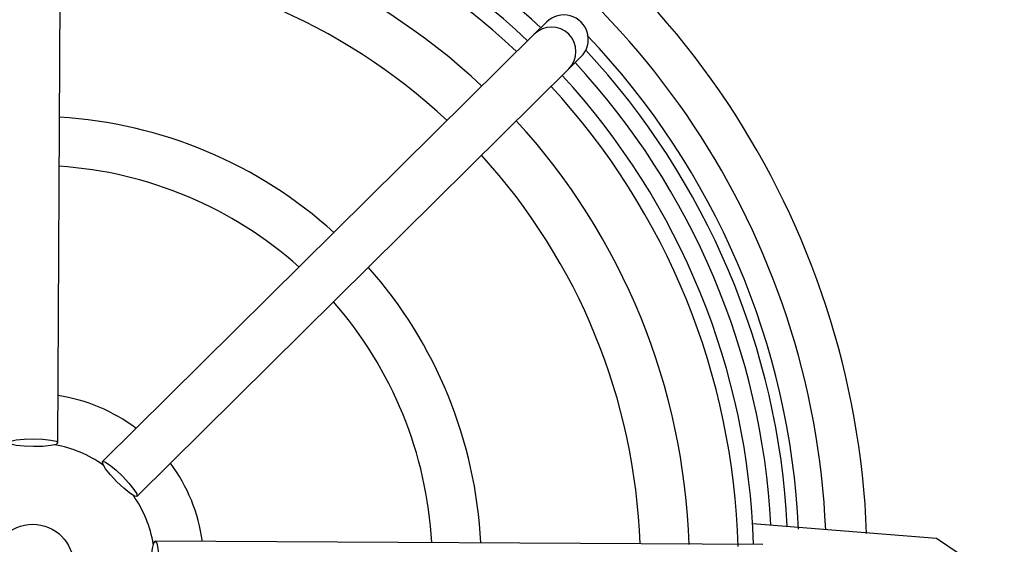
# Model space of a CAD drawing. Units: millimetres. Extents: x -5 to 599, y -5 to 425.
# Drawn here: x 374 to 394, y 254 to 265 of the extents above; entities that cross this region are included whole.
import ezdxf

# ---------------------------------------------------------------- set-up
doc = ezdxf.new("R2010")
doc.units = ezdxf.units.MM
doc.header["$PDSIZE"] = -1
doc.layers.add('DIMENSIONS', color=7, linetype='Continuous')
doc.styles.add('SLDTEXTSTYLE1', font='GOTHIC.TTF', dxfattribs={"width": 0.913})
doc.dimstyles.new('SLDDIMSTYLE0', dxfattribs={"dimtxt": 3.704167, "dimasz": 4.7625, "dimexe": 0, "dimexo": 0.0625, "dimgap": 0.926042, "dimtad": 1, "dimdec": 1, "dimlfac": 3, "dimrnd": 1e-09, "dimzin": 4, "dimdsep": 46, "dimtxsty": 'SLDTEXTSTYLE1', "dimsah": 1, "dimcen": 0.09, "dimadec": 0, "dimazin": 1, "dimtfac": 1, "dimtdec": 1, "dimtofl": 0, "dimtmove": 0, "dimatfit": 3, "dimfxl": 1, "dimfrac": 2, "dimtolj": 1, "dimtzin": 12, "dimarcsym": 0})

# ---------------------------------------------------------------- blocks, each defined once
blk = doc.blocks.new('_D_6')
at = {"layer": 'Defpoints', "color": 0}
for p in [(437.969, 271.876), (301.442, 235.209), (437.969, 235.209)]:
    blk.add_point(p, dxfattribs=at)
at = {"layer": 'DIMENSIONS', "color": 0, "lineweight": -2}
for p, q in [((437.907, 271.876), (301.442, 271.876)), ((301.442, 267.113), (301.442, 239.972)), ((437.907, 235.209), (301.442, 235.209))]:
    blk.add_line(p, q, dxfattribs=at)
at = {"layer": 'DIMENSIONS', "color": 0}
for points in [[(302.236, 267.113), (300.648, 267.113), (301.442, 271.876)], [(300.648, 239.972), (302.236, 239.972), (301.442, 235.209)]]:
    blk.add_solid(points, dxfattribs=at)
at = {"layer": 'DIMENSIONS', "color": 0, "insert": (295.715, 253.543), "char_height": 3.70417, "attachment_point": 2, "rotation": 90, "style": 'SLDTEXTSTYLE1'}
blk.add_mtext('\\A1;110.0 [4.33]', dxfattribs=at)

msp = doc.modelspace()

# ---------------------------------------------------------------- linework, layer by layer
at = {"color": 0, "linetype": 'Continuous', "lineweight": 25}
for p, q in [((374.665, 256.04), (374.729, 268.456)), ((384.651, 264.638), (384.401, 264.391)), ((384.401, 264.391), (375.577, 255.657)), ((385.105, 263.68), (385.355, 263.927)), ((376.281, 254.946), (385.105, 263.68)), ((388.861, 254.391), (392.622, 254.095)), ((389.071, 253.966), (376.655, 254.03)), ((392.622, 254.095), (393.064, 253.792))]:
    msp.add_line(p, q, dxfattribs=at)
at = {"color": 0, "linetype": 'Continuous', "lineweight": 25, "flags": 128}
for points in [[(373.665, 256.045), (373.703, 256.076), (373.812, 256.102), (373.974, 256.118), (374.166, 256.124), (374.357, 256.116), (374.519, 256.098), (374.627, 256.071), (374.665, 256.04), (374.627, 256.009), (374.518, 255.984), (374.356, 255.967), (374.165, 255.962), (373.973, 255.969), (373.811, 255.987), (373.703, 256.014), (373.665, 256.045)], [(375.577, 255.657), (375.626, 255.651), (375.721, 255.593), (375.848, 255.49), (375.987, 255.358), (376.117, 255.218), (376.219, 255.09), (376.276, 254.995), (376.281, 254.946), (376.232, 254.951), (376.137, 255.01), (376.011, 255.113), (375.872, 255.244), (375.741, 255.385), (375.64, 255.512), (375.582, 255.608), (375.577, 255.657)], [(376.655, 254.03), (376.686, 253.992), (376.711, 253.883), (376.728, 253.721), (376.733, 253.529), (376.726, 253.338), (376.708, 253.176), (376.681, 253.068), (376.65, 253.03), (376.619, 253.068), (376.593, 253.177), (376.577, 253.339), (376.571, 253.53), (376.578, 253.722), (376.597, 253.884), (376.624, 253.992), (376.655, 254.03)]]:
    msp.add_lwpolyline(points, dxfattribs=at)
at = {"color": 0, "linetype": 'Continuous', "lineweight": 25}
msp.add_circle((374.152, 253.543), 0.833, dxfattribs=at)
for centre, radius, start, end in [((374.152, 253.543), 17.053, 2.1626, 65.1593), ((374.152, 253.543), 14.733, 46.6521, 87.7625), ((374.152, 253.543), 15.108, 46.6039, 77.8926), ((374.152, 253.543), 16.22, 2.5421, 64.6745), ((374.152, 253.543), 14.417, 46.6948, 87.7197), ((374.152, 253.543), 13.417, 46.843, 87.5715), ((374.152, 253.543), 12.417, 47.0151, 87.3994), ((384.753, 264.036), 0.5, 314.7372, 134.6773), ((374.152, 253.543), 15.667, 2.68, 43.6838), ((374.152, 253.543), 15.44, 2.9425, 42.9569), ((374.152, 253.543), 15.108, 3.1074, 42.8106), ((374.152, 253.543), 14.733, 1.6521, 42.7625), ((374.152, 253.543), 14.417, 1.5044, 42.7197), ((374.152, 253.543), 9.167, 47.834, 86.5805), ((374.152, 253.543), 13.417, 1.7821, 42.5715), ((374.152, 253.543), 12.417, 2.0151, 42.3994), ((374.152, 253.543), 8.167, 48.2174, 86.1972), ((374.152, 253.543), 9.167, 2.834, 41.5805), ((374.152, 253.543), 8.167, 3.2174, 41.1972), ((374.152, 253.543), 3.5, 52.9205, 81.494), ((374.152, 253.543), 2.5, 54.8172, 79.5973), ((374.152, 253.543), 3.5, 7.9205, 36.494), ((374.152, 253.543), 2.5, 9.8172, 34.5973)]:
    msp.add_arc(centre, radius, start, end, dxfattribs=at)
msp.add_ellipse((385.003, 264.283), major_axis=(-0.356, -0.352), ratio=0.999222, start_param=1.570796, end_param=4.712389, dxfattribs=at)

# ---------------------------------------------------------------- dimensions: what is measured, and where the dimension line sits
at = {"layer": 'DIMENSIONS', "color": 0}
dim = msp.add_linear_dim(base=(301.442, 235.209), p1=(437.969, 271.876), p2=(437.969, 235.209), angle=90, dimstyle='SLDDIMSTYLE0', dxfattribs=at)
dim.commit()
dim.dimension.update_dxf_attribs({"geometry": '_D_6', "text_midpoint": (301.442, 253.543), "dimtype": 160})

doc.saveas('drawing.dxf')
